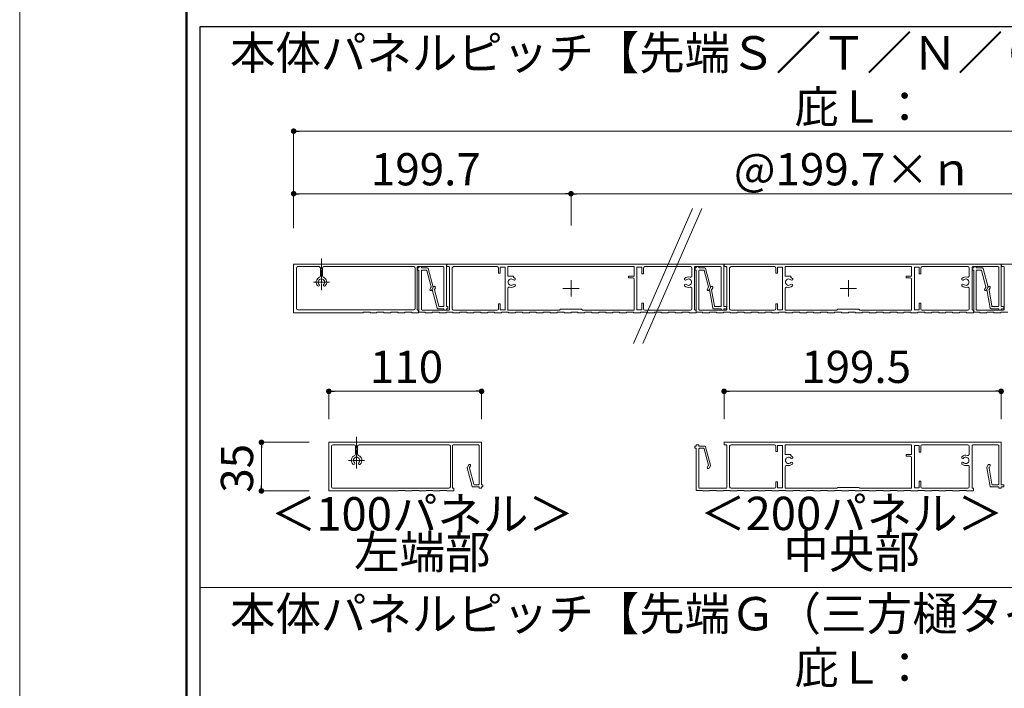
# Model space of a CAD drawing. Units: millimetres. Extents: x 0 to 1680, y 0 to 1188.
# Drawn here: x 0 to 354, y 275 to 515 of the extents above; entities that cross this region are included whole.
import ezdxf
from ezdxf.enums import TextEntityAlignment as Align

# ---------------------------------------------------------------- set-up
doc = ezdxf.new("R2010")
doc.units = ezdxf.units.MM
doc.linetypes.add('CENTER2', pattern=[23, 20, -1, 1, -1])
doc.layers.get('DEFPOINTS').update_dxf_attribs({"lineweight": 9})
for name, color, linetype, lineweight in [('寸法線', 252, 'Continuous', 13), ('文字', 252, 'Continuous', 18), ('本体パネル', 7, 'Continuous', 13), ('枠', 7, 'Continuous', 20)]:
    doc.layers.add(name, color=color, linetype=linetype, lineweight=lineweight)
doc.styles.add('スタイル4', font='simplex.shx', dxfattribs={"bigfont": 'extfont2.shx'})

msp = doc.modelspace()

# ---------------------------------------------------------------- linework, layer by layer
at = {"color": 0, "linetype": 'ByBlock', "lineweight": -2}
for p, q in [((99.62, 474.93), (100.62, 474.93)), ((99.62, 452.43), (100.62, 452.43)), ((197.47, 452.43), (196.47, 452.43)), ((199.47, 452.43), (200.47, 452.43)), ((112.28, 381.35), (113.28, 381.35)), ((165.28, 381.35), (164.28, 381.35)), ((254.57, 381.35), (255.57, 381.35)), ((352.32, 381.35), (351.32, 381.35)), ((87.03, 362), (87.03, 361)), ((87.03, 346.5), (87.03, 347.5))]:
    msp.add_line(p, q, dxfattribs=at)
at = {"color": 0, "linetype": 'ByBlock', "const_width": 1}
for points in [[(99.12, 474.93, 1), (98.12, 474.93, 1)], [(99.12, 452.43, 1), (98.12, 452.43, 1)], [(197.97, 452.43, 1), (198.97, 452.43, 1)], [(198.97, 452.43, 1), (197.97, 452.43, 1)], [(111.78, 381.35, 1), (110.78, 381.35, 1)], [(165.78, 381.35, 1), (166.78, 381.35, 1)], [(254.07, 381.35, 1), (253.07, 381.35, 1)], [(352.82, 381.35, 1), (353.82, 381.35, 1)], [(87.03, 362.5, 1), (87.03, 363.5, 1)], [(87.03, 346, 1), (87.03, 345, 1)]]:
    msp.add_lwpolyline(points, format="xyb", close=True, dxfattribs=at)
at = {"layer": 'DEFPOINTS', "color": 8}
msp.add_line((0, 1188), (0, 0), dxfattribs=at)
at = {"layer": 'DEFPOINTS', "color": 4, "linetype": 'CENTER2', "ltscale": 0.2}
for p, q in [((108.62, 429.11), (108.62, 417.71)), ((111.52, 420.61), (105.72, 420.61))]:
    msp.add_line(p, q, dxfattribs=at)
at = {"layer": '寸法線', "linetype": 'Continuous', "ltscale": 2}
for p, q in [((98.62, 439.98), (98.62, 474.93)), ((100.62, 474.93), (496.02, 474.93)), ((98.62, 439.98), (98.62, 452.43)), ((100.62, 452.43), (196.47, 452.43)), ((198.47, 441.03), (198.47, 452.43)), ((198.47, 441.03), (198.47, 452.43)), ((200.47, 452.43), (396.17, 452.43)), ((111.28, 371.28), (111.28, 381.35)), ((164.28, 381.35), (113.28, 381.35)), ((166.28, 371.28), (166.28, 381.35)), ((253.57, 371.28), (253.57, 381.35)), ((351.32, 381.35), (255.57, 381.35)), ((353.32, 371.28), (353.32, 381.35)), ((104.26, 363), (87.03, 363)), ((87.03, 361), (87.03, 347.5)), ((104.26, 345.5), (87.03, 345.5))]:
    msp.add_line(p, q, dxfattribs=at)
at = {"layer": '本体パネル', "color": 3, "linetype": 'Continuous', "ltscale": 10}
for p, q in [((242.16, 447.15), (220.92, 398.51)), ((245.59, 447.15), (224.35, 398.51))]:
    msp.add_line(p, q, dxfattribs=at)
at = {"layer": '本体パネル'}
for p, q in [((153.62, 427.11), (98.62, 427.11)), ((98.62, 427.11), (98.62, 409.61)), ((99.62, 411.11), (99.62, 425.71)), ((100.12, 426.21), (107.75, 426.21)), ((108.25, 425.71), (108.25, 422.84)), ((109, 422.84), (109, 425.71)), ((109.5, 426.21), (141.87, 426.21)), ((142.37, 425.71), (142.37, 411.11)), ((143.12, 410.81), (143.12, 425.96)), ((143.22, 425.56), (143.22, 425.11)), ((143.37, 426.21), (152.47, 426.21)), ((143.72, 425.71), (143.37, 425.71)), ((143.72, 426.06), (143.72, 425.71)), ((144.47, 426.21), (143.87, 426.21)), ((144.62, 425.71), (144.62, 426.06)), ((146.85, 425.71), (144.62, 425.71)), ((148.88, 418.83), (147.09, 425.52)), ((152.72, 425.96), (152.72, 412.06)), ((153.62, 411.81), (153.62, 427.11)), ((253.47, 427.11), (153.72, 427.11)), ((153.72, 427.11), (153.72, 426.21)), ((153.72, 426.21), (154.47, 426.21)), ((154.72, 425.96), (154.72, 410.81)), ((155.72, 411.06), (155.72, 425.71)), ((156.22, 426.21), (171.87, 426.21)), ((172.37, 425.71), (172.37, 423.86)), ((172.97, 423.86), (172.97, 426.01)), ((172.97, 426.01), (174.72, 426.01)), ((174.72, 426.01), (174.72, 410.71)), ((175.72, 422.76), (175.72, 426.21)), ((175.72, 426.21), (221.22, 426.21)), ((221.22, 426.21), (221.22, 422.76)), ((222.22, 426.01), (223.97, 426.01)), ((222.22, 410.71), (222.22, 426.01)), ((223.97, 426.01), (223.97, 423.61)), ((224.57, 423.61), (224.57, 425.71)), ((225.07, 426.21), (241.47, 426.21)), ((241.97, 425.71), (241.97, 422.89)), ((242.97, 410.81), (242.97, 425.96)), ((243.22, 426.21), (252.32, 426.21)), ((252.57, 425.96), (252.57, 412.06)), ((253.47, 411.81), (253.47, 427.11)), ((342.92, 425.56), (342.92, 425.11)), ((343.42, 425.71), (343.07, 425.71)), ((343.42, 426.06), (343.42, 425.71)), ((344.17, 426.21), (343.57, 426.21)), ((344.32, 425.71), (344.32, 426.06)), ((346.55, 425.71), (344.32, 425.71)), ((348.58, 418.83), (346.79, 425.52)), ((453.17, 427.11), (353.42, 427.11)), ((353.42, 427.11), (353.42, 426.21)), ((353.42, 426.21), (354.17, 426.21)), ((354.42, 425.96), (354.42, 410.81)), ((143.37, 424.96), (143.72, 424.96)), ((143.72, 424.96), (143.72, 409.76)), ((144.62, 410.81), (144.62, 424.71)), ((144.87, 424.96), (146.27, 424.96)), ((146.51, 424.77), (148.08, 418.94)), ((172.37, 423.86), (172.97, 423.86)), ((177.72, 422.76), (175.72, 422.76)), ((177.72, 422.35), (177.72, 422.76)), ((221.22, 422.76), (219.22, 422.76)), ((219.22, 422.76), (219.22, 422.16)), ((219.22, 422.16), (220.72, 422.16)), ((223.97, 423.61), (224.57, 423.61)), ((343.07, 424.96), (343.42, 424.96)), ((343.42, 424.96), (343.42, 409.76)), ((344.32, 410.81), (344.32, 424.71)), ((344.57, 424.96), (345.97, 424.96)), ((346.21, 424.77), (347.78, 418.94)), ((148.05, 418.75), (147.72, 418.17)), ((148.37, 417.79), (148.86, 418.64)), ((148.98, 418.97), (148.49, 418.12)), ((149.29, 418.01), (149.63, 418.59)), ((175.72, 410.56), (175.72, 418.33)), ((195.57, 418.38), (201.37, 418.38)), ((198.47, 415.48), (198.47, 421.28)), ((221.22, 421.66), (221.22, 410.56)), ((241.97, 418.33), (241.97, 411.06)), ((248.83, 418.97), (248.33, 418.11)), ((249.12, 417.97), (249.48, 418.59)), ((295.42, 418.38), (301.22, 418.38)), ((298.32, 415.48), (298.32, 421.28)), ((347.75, 418.75), (347.42, 418.17)), ((348.07, 417.79), (348.56, 418.64)), ((148.46, 417.93), (150.25, 411.24)), ((150.83, 411.99), (149.27, 417.82)), ((248.3, 417.94), (249.48, 411.26)), ((250.11, 412.01), (249.09, 417.8)), ((152.47, 411.81), (151.07, 411.81)), ((153.97, 411.81), (153.62, 411.81)), ((154.12, 411.21), (154.12, 411.66)), ((172.97, 412.86), (172.37, 412.86)), ((172.37, 412.86), (172.37, 411.06)), ((172.97, 410.71), (172.97, 412.86)), ((224.57, 413.11), (223.97, 413.11)), ((223.97, 413.11), (223.97, 410.71)), ((224.57, 411.06), (224.57, 413.11)), ((252.32, 411.81), (250.35, 411.81)), ((254.32, 411.81), (253.47, 411.81)), ((254.47, 411.21), (254.47, 411.66)), ((98.62, 409.61), (123.62, 409.61)), ((141.87, 410.61), (100.12, 410.61)), ((123.62, 409.61), (123.62, 409.76)), ((123.62, 409.76), (126.12, 409.76)), ((126.12, 409.76), (126.12, 409.61)), ((126.12, 409.61), (128.62, 409.61)), ((128.62, 409.61), (128.62, 409.76)), ((128.62, 409.76), (131.12, 409.76)), ((131.12, 409.76), (131.12, 409.61)), ((131.12, 409.61), (133.62, 409.61)), ((133.62, 409.61), (133.62, 409.76)), ((133.62, 409.76), (136.12, 409.76)), ((136.12, 409.76), (136.12, 409.61)), ((136.12, 409.61), (138.62, 409.61)), ((138.62, 409.61), (138.62, 409.76)), ((138.62, 409.76), (141.12, 409.76)), ((141.12, 409.76), (141.12, 409.61)), ((141.12, 409.61), (143.62, 409.61)), ((143.62, 410.56), (143.37, 410.56)), ((143.62, 409.61), (143.62, 410.56)), ((143.72, 409.76), (145.97, 409.76)), ((154.47, 410.56), (144.87, 410.56)), ((145.97, 409.76), (145.97, 409.61)), ((145.97, 409.61), (148.47, 409.61)), ((148.47, 409.61), (148.47, 409.76)), ((148.47, 409.76), (150.97, 409.76)), ((150.5, 411.06), (152.72, 411.06)), ((150.97, 409.76), (150.97, 409.61)), ((150.97, 409.61), (153.47, 409.61)), ((152.72, 411.06), (152.72, 410.71)), ((152.87, 410.56), (153.47, 410.56)), ((153.47, 409.61), (153.47, 409.76)), ((153.47, 409.76), (155.97, 409.76)), ((153.62, 410.71), (153.62, 411.06)), ((153.62, 411.06), (153.97, 411.06)), ((155.97, 409.76), (155.97, 409.61)), ((155.97, 409.61), (158.47, 409.61)), ((171.87, 410.56), (156.22, 410.56)), ((158.47, 409.61), (158.47, 409.76)), ((158.47, 409.76), (160.97, 409.76)), ((160.97, 409.76), (160.97, 409.61)), ((160.97, 409.61), (163.47, 409.61)), ((163.47, 409.61), (163.47, 409.76)), ((163.47, 409.76), (165.97, 409.76)), ((165.97, 409.76), (165.97, 409.61)), ((165.97, 409.61), (168.47, 409.61)), ((168.47, 409.61), (168.47, 409.76)), ((168.47, 409.76), (170.97, 409.76)), ((170.97, 409.76), (170.97, 409.61)), ((170.97, 409.61), (173.47, 409.61)), ((174.72, 410.71), (172.97, 410.71)), ((173.47, 409.61), (173.47, 409.76)), ((173.47, 409.76), (175.97, 409.76)), ((194.37, 410.56), (175.72, 410.56)), ((175.97, 409.76), (175.97, 409.61)), ((175.97, 409.61), (178.47, 409.61)), ((178.47, 409.61), (178.47, 409.76)), ((178.47, 409.76), (180.97, 409.76)), ((180.97, 409.76), (180.97, 409.61)), ((180.97, 409.61), (183.47, 409.61)), ((183.47, 409.61), (183.47, 409.76)), ((183.47, 409.76), (185.97, 409.76)), ((185.97, 409.76), (185.97, 409.61)), ((185.97, 409.61), (188.47, 409.61)), ((188.47, 409.61), (188.47, 409.76)), ((188.47, 409.76), (190.97, 409.76)), ((190.97, 409.76), (190.97, 409.61)), ((190.97, 409.61), (193.47, 409.61)), ((193.47, 409.61), (193.47, 409.76)), ((193.47, 409.76), (195.97, 409.76)), ((194.72, 410.91), (194.37, 410.56)), ((202.22, 410.91), (194.72, 410.91)), ((195.97, 409.76), (195.97, 409.61)), ((195.97, 409.61), (198.47, 409.61)), ((198.47, 409.61), (198.47, 409.76)), ((198.47, 409.76), (200.97, 409.76)), ((200.97, 409.76), (200.97, 409.61)), ((200.97, 409.61), (203.47, 409.61)), ((202.57, 410.56), (202.22, 410.91)), ((221.22, 410.56), (202.57, 410.56)), ((203.47, 409.61), (203.47, 409.76)), ((203.47, 409.76), (205.97, 409.76)), ((205.97, 409.76), (205.97, 409.61)), ((205.97, 409.61), (208.47, 409.61)), ((208.47, 409.61), (208.47, 409.76)), ((208.47, 409.76), (210.97, 409.76)), ((210.97, 409.76), (210.97, 409.61)), ((210.97, 409.61), (213.47, 409.61)), ((213.47, 409.61), (213.47, 409.76)), ((213.47, 409.76), (215.97, 409.76)), ((215.97, 409.76), (215.97, 409.61)), ((215.97, 409.61), (218.47, 409.61)), ((218.47, 409.61), (218.47, 409.76)), ((218.47, 409.76), (220.97, 409.76)), ((220.97, 409.76), (220.97, 409.61)), ((220.97, 409.61), (223.47, 409.61)), ((223.97, 410.71), (222.22, 410.71)), ((223.47, 409.61), (223.47, 409.76)), ((223.47, 409.76), (225.97, 409.76)), ((241.47, 410.56), (225.07, 410.56)), ((225.97, 409.76), (225.97, 409.61)), ((225.97, 409.61), (228.47, 409.61)), ((228.47, 409.61), (228.47, 409.76)), ((228.47, 409.76), (230.97, 409.76)), ((230.97, 409.76), (230.97, 409.61)), ((230.97, 409.61), (233.47, 409.61)), ((233.47, 409.61), (233.47, 409.76)), ((233.47, 409.76), (235.97, 409.76)), ((235.97, 409.76), (235.97, 409.61)), ((235.97, 409.61), (238.47, 409.61)), ((238.47, 409.61), (238.47, 409.76)), ((238.47, 409.76), (240.97, 409.76)), ((240.97, 409.76), (240.97, 409.61)), ((240.97, 409.61), (243.47, 409.61)), ((243.47, 410.56), (243.22, 410.56)), ((243.47, 409.61), (243.47, 410.56)), ((249.72, 411.06), (252.57, 411.06)), ((252.57, 411.06), (252.57, 410.71)), ((252.72, 410.56), (253.32, 410.56)), ((253.47, 410.71), (253.47, 411.06)), ((253.47, 411.06), (254.32, 411.06)), ((343.42, 409.76), (345.67, 409.76)), ((354.17, 410.56), (344.57, 410.56)), ((345.67, 409.76), (345.67, 409.61)), ((345.67, 409.61), (348.17, 409.61)), ((348.17, 409.61), (348.17, 409.76)), ((348.17, 409.76), (350.67, 409.76)), ((350.67, 409.76), (350.67, 409.61)), ((350.67, 409.61), (353.17, 409.61)), ((353.17, 409.61), (353.17, 409.76)), ((353.17, 409.76), (355.67, 409.76)), ((166.28, 363), (111.28, 363)), ((111.28, 363), (111.28, 345.5)), ((112.28, 347), (112.28, 361.6)), ((112.78, 362.1), (120.41, 362.1)), ((120.91, 361.6), (120.91, 358.74)), ((121.66, 358.74), (121.66, 361.6)), ((122.16, 362.1), (154.53, 362.1)), ((155.03, 361.6), (155.03, 347)), ((155.78, 346.7), (155.78, 361.85)), ((156.03, 362.1), (165.13, 362.1)), ((165.38, 361.85), (165.38, 347.95)), ((166.28, 347.7), (166.28, 363)), ((161.63, 354.87), (161.15, 354.02)), ((161.95, 353.91), (162.28, 354.49)), ((161.12, 353.83), (162.91, 347.14)), ((163.49, 347.89), (161.93, 353.72)), ((165.13, 347.7), (163.73, 347.7)), ((166.63, 347.7), (166.28, 347.7)), ((166.78, 347.1), (166.78, 347.55)), ((111.28, 345.5), (136.28, 345.5)), ((154.53, 346.5), (112.78, 346.5)), ((136.28, 345.5), (136.28, 345.65)), ((136.28, 345.65), (138.78, 345.65)), ((138.78, 345.65), (138.78, 345.5)), ((138.78, 345.5), (141.28, 345.5)), ((141.28, 345.5), (141.28, 345.65)), ((141.28, 345.65), (143.78, 345.65)), ((143.78, 345.65), (143.78, 345.5)), ((143.78, 345.5), (146.28, 345.5)), ((146.28, 345.5), (146.28, 345.65)), ((146.28, 345.65), (148.78, 345.65)), ((148.78, 345.65), (148.78, 345.5)), ((148.78, 345.5), (151.28, 345.5)), ((151.28, 345.5), (151.28, 345.65)), ((151.28, 345.65), (153.78, 345.65)), ((153.78, 345.65), (153.78, 345.5)), ((153.78, 345.5), (156.28, 345.5)), ((156.28, 346.45), (156.03, 346.45)), ((156.28, 345.5), (156.28, 346.45)), ((163.15, 346.95), (165.38, 346.95)), ((165.38, 346.95), (165.38, 346.6)), ((165.53, 346.45), (166.13, 346.45)), ((166.28, 346.6), (166.28, 346.95)), ((166.28, 346.95), (166.63, 346.95))]:
    msp.add_line(p, q, dxfattribs=at)
at = {"layer": '本体パネル', "color": 2}
for p, q in [((243.07, 425.56), (243.07, 425.11)), ((243.57, 425.71), (243.22, 425.71)), ((243.57, 426.06), (243.57, 425.71)), ((244.32, 426.21), (243.72, 426.21)), ((244.47, 425.71), (244.47, 426.06)), ((246.7, 425.71), (244.47, 425.71)), ((248.73, 418.83), (246.94, 425.52)), ((353.32, 427.11), (253.57, 427.11)), ((253.57, 427.11), (253.57, 426.21)), ((253.57, 426.21), (254.32, 426.21)), ((254.57, 425.96), (254.57, 410.81)), ((255.57, 411.06), (255.57, 425.71)), ((256.07, 426.21), (271.72, 426.21)), ((272.22, 425.71), (272.22, 423.86)), ((272.82, 423.86), (272.82, 426.01)), ((272.82, 426.01), (274.57, 426.01)), ((274.57, 426.01), (274.57, 410.71)), ((275.57, 422.76), (275.57, 426.21)), ((275.57, 426.21), (321.07, 426.21)), ((321.07, 426.21), (321.07, 422.76)), ((322.07, 426.01), (323.82, 426.01)), ((322.07, 410.71), (322.07, 426.01)), ((323.82, 426.01), (323.82, 423.61)), ((324.42, 423.61), (324.42, 425.71)), ((324.92, 426.21), (341.32, 426.21)), ((341.82, 425.71), (341.82, 422.89)), ((342.82, 410.81), (342.82, 425.96)), ((343.07, 426.21), (352.17, 426.21)), ((352.42, 425.96), (352.42, 412.06)), ((353.32, 411.81), (353.32, 427.11)), ((243.22, 424.96), (243.57, 424.96)), ((243.57, 424.96), (243.57, 409.76)), ((244.47, 410.81), (244.47, 424.71)), ((244.72, 424.96), (246.12, 424.96)), ((246.36, 424.77), (247.93, 418.94)), ((272.22, 423.86), (272.82, 423.86)), ((277.57, 422.76), (275.57, 422.76)), ((277.57, 422.35), (277.57, 422.76)), ((321.07, 422.76), (319.07, 422.76)), ((319.07, 422.76), (319.07, 422.16)), ((319.07, 422.16), (320.57, 422.16)), ((323.82, 423.61), (324.42, 423.61)), ((247.9, 418.75), (247.57, 418.17)), ((248.22, 417.79), (248.71, 418.64)), ((275.57, 410.56), (275.57, 418.33)), ((321.07, 421.66), (321.07, 410.56)), ((341.82, 418.33), (341.82, 411.06)), ((348.68, 418.97), (348.18, 418.11)), ((348.97, 417.97), (349.33, 418.59)), ((348.15, 417.94), (349.33, 411.26)), ((349.96, 412.01), (348.94, 417.8)), ((272.82, 412.86), (272.22, 412.86)), ((272.22, 412.86), (272.22, 411.06)), ((272.82, 410.71), (272.82, 412.86)), ((324.42, 413.11), (323.82, 413.11)), ((323.82, 413.11), (323.82, 410.71)), ((324.42, 411.06), (324.42, 413.11)), ((352.17, 411.81), (350.2, 411.81)), ((354.17, 411.81), (353.32, 411.81)), ((354.32, 411.21), (354.32, 411.66)), ((243.57, 409.76), (245.82, 409.76)), ((254.32, 410.56), (244.72, 410.56)), ((245.82, 409.76), (245.82, 409.61)), ((245.82, 409.61), (248.32, 409.61)), ((248.32, 409.61), (248.32, 409.76)), ((248.32, 409.76), (250.82, 409.76)), ((250.82, 409.76), (250.82, 409.61)), ((250.82, 409.61), (253.32, 409.61)), ((253.32, 409.61), (253.32, 409.76)), ((253.32, 409.76), (255.82, 409.76)), ((255.82, 409.76), (255.82, 409.61)), ((255.82, 409.61), (258.32, 409.61)), ((271.72, 410.56), (256.07, 410.56)), ((258.32, 409.61), (258.32, 409.76)), ((258.32, 409.76), (260.82, 409.76)), ((260.82, 409.76), (260.82, 409.61)), ((260.82, 409.61), (263.32, 409.61)), ((263.32, 409.61), (263.32, 409.76)), ((263.32, 409.76), (265.82, 409.76)), ((265.82, 409.76), (265.82, 409.61)), ((265.82, 409.61), (268.32, 409.61)), ((268.32, 409.61), (268.32, 409.76)), ((268.32, 409.76), (270.82, 409.76)), ((270.82, 409.76), (270.82, 409.61)), ((270.82, 409.61), (273.32, 409.61)), ((274.57, 410.71), (272.82, 410.71)), ((273.32, 409.61), (273.32, 409.76)), ((273.32, 409.76), (275.82, 409.76)), ((294.22, 410.56), (275.57, 410.56)), ((275.82, 409.76), (275.82, 409.61)), ((275.82, 409.61), (278.32, 409.61)), ((278.32, 409.61), (278.32, 409.76)), ((278.32, 409.76), (280.82, 409.76)), ((280.82, 409.76), (280.82, 409.61)), ((280.82, 409.61), (283.32, 409.61)), ((283.32, 409.61), (283.32, 409.76)), ((283.32, 409.76), (285.82, 409.76)), ((285.82, 409.76), (285.82, 409.61)), ((285.82, 409.61), (288.32, 409.61)), ((288.32, 409.61), (288.32, 409.76)), ((288.32, 409.76), (290.82, 409.76)), ((290.82, 409.76), (290.82, 409.61)), ((290.82, 409.61), (293.32, 409.61)), ((293.32, 409.61), (293.32, 409.76)), ((293.32, 409.76), (295.82, 409.76)), ((294.57, 410.91), (294.22, 410.56)), ((302.07, 410.91), (294.57, 410.91)), ((295.82, 409.76), (295.82, 409.61)), ((295.82, 409.61), (298.32, 409.61)), ((298.32, 409.61), (298.32, 409.76)), ((298.32, 409.76), (300.82, 409.76)), ((300.82, 409.76), (300.82, 409.61)), ((300.82, 409.61), (303.32, 409.61)), ((302.42, 410.56), (302.07, 410.91)), ((321.07, 410.56), (302.42, 410.56)), ((303.32, 409.61), (303.32, 409.76)), ((303.32, 409.76), (305.82, 409.76)), ((305.82, 409.76), (305.82, 409.61)), ((305.82, 409.61), (308.32, 409.61)), ((308.32, 409.61), (308.32, 409.76)), ((308.32, 409.76), (310.82, 409.76)), ((310.82, 409.76), (310.82, 409.61)), ((310.82, 409.61), (313.32, 409.61)), ((313.32, 409.61), (313.32, 409.76)), ((313.32, 409.76), (315.82, 409.76)), ((315.82, 409.76), (315.82, 409.61)), ((315.82, 409.61), (318.32, 409.61)), ((318.32, 409.61), (318.32, 409.76)), ((318.32, 409.76), (320.82, 409.76)), ((320.82, 409.76), (320.82, 409.61)), ((320.82, 409.61), (323.32, 409.61)), ((323.82, 410.71), (322.07, 410.71)), ((323.32, 409.61), (323.32, 409.76)), ((323.32, 409.76), (325.82, 409.76)), ((341.32, 410.56), (324.92, 410.56)), ((325.82, 409.76), (325.82, 409.61)), ((325.82, 409.61), (328.32, 409.61)), ((328.32, 409.61), (328.32, 409.76)), ((328.32, 409.76), (330.82, 409.76)), ((330.82, 409.76), (330.82, 409.61)), ((330.82, 409.61), (333.32, 409.61)), ((333.32, 409.61), (333.32, 409.76)), ((333.32, 409.76), (335.82, 409.76)), ((335.82, 409.76), (335.82, 409.61)), ((335.82, 409.61), (338.32, 409.61)), ((338.32, 409.61), (338.32, 409.76)), ((338.32, 409.76), (340.82, 409.76)), ((340.82, 409.76), (340.82, 409.61)), ((340.82, 409.61), (343.32, 409.61)), ((343.32, 410.56), (343.07, 410.56)), ((343.32, 409.61), (343.32, 410.56)), ((349.57, 411.06), (352.42, 411.06)), ((352.42, 411.06), (352.42, 410.71)), ((352.57, 410.56), (353.17, 410.56)), ((353.32, 410.71), (353.32, 411.06)), ((353.32, 411.06), (354.17, 411.06)), ((243.57, 361.6), (243.22, 361.6)), ((243.57, 361.95), (243.57, 361.6)), ((244.32, 362.1), (243.72, 362.1)), ((244.47, 361.6), (244.47, 361.95)), ((246.7, 361.6), (244.47, 361.6)), ((353.32, 363), (253.57, 363)), ((253.57, 363), (253.57, 362.1)), ((253.57, 362.1), (254.32, 362.1)), ((254.57, 361.85), (254.57, 346.7)), ((255.57, 346.95), (255.57, 361.6)), ((256.07, 362.1), (271.72, 362.1)), ((272.22, 361.6), (272.22, 359.75)), ((272.82, 359.75), (272.82, 361.9)), ((272.82, 361.9), (274.57, 361.9)), ((274.57, 361.9), (274.57, 346.6)), ((275.57, 358.65), (275.57, 362.1)), ((275.57, 362.1), (321.07, 362.1)), ((321.07, 362.1), (321.07, 358.65)), ((322.07, 361.9), (323.82, 361.9)), ((322.07, 346.6), (322.07, 361.9)), ((323.82, 361.9), (323.82, 359.5)), ((324.42, 359.5), (324.42, 361.6)), ((324.92, 362.1), (341.32, 362.1)), ((341.82, 361.6), (341.82, 358.78)), ((342.82, 346.7), (342.82, 361.85)), ((343.07, 362.1), (352.17, 362.1)), ((352.42, 361.85), (352.42, 347.95)), ((353.32, 347.7), (353.32, 363)), ((243.07, 361.45), (243.07, 361)), ((243.22, 360.85), (243.57, 360.85)), ((243.57, 360.85), (243.57, 345.65)), ((244.47, 346.7), (244.47, 360.6)), ((244.72, 360.85), (246.12, 360.85)), ((246.36, 360.67), (247.93, 354.83)), ((248.73, 354.73), (246.94, 361.42)), ((272.22, 359.75), (272.82, 359.75)), ((277.57, 358.65), (275.57, 358.65)), ((277.57, 358.25), (277.57, 358.65)), ((321.07, 358.65), (319.07, 358.65)), ((319.07, 358.65), (319.07, 358.05)), ((319.07, 358.05), (320.57, 358.05)), ((323.82, 359.5), (324.42, 359.5)), ((247.9, 354.64), (247.57, 354.07)), ((248.22, 353.69), (248.71, 354.54)), ((321.07, 357.55), (321.07, 346.45)), ((348.68, 354.87), (348.18, 354.01)), ((348.97, 353.87), (349.33, 354.49)), ((275.57, 346.45), (275.57, 354.22)), ((341.82, 354.22), (341.82, 346.95)), ((348.15, 353.84), (349.33, 347.16)), ((349.96, 347.91), (348.94, 353.7)), ((272.82, 348.75), (272.22, 348.75)), ((272.22, 348.75), (272.22, 346.95)), ((272.82, 346.6), (272.82, 348.75)), ((324.42, 349), (323.82, 349)), ((323.82, 349), (323.82, 346.6)), ((324.42, 346.95), (324.42, 349)), ((352.17, 347.7), (350.2, 347.7)), ((354.17, 347.7), (353.32, 347.7)), ((354.32, 347.1), (354.32, 347.55)), ((243.57, 345.65), (245.82, 345.65)), ((254.32, 346.45), (244.72, 346.45)), ((245.82, 345.65), (245.82, 345.5)), ((245.82, 345.5), (248.32, 345.5)), ((248.32, 345.5), (248.32, 345.65)), ((248.32, 345.65), (250.82, 345.65)), ((250.82, 345.65), (250.82, 345.5)), ((250.82, 345.5), (253.32, 345.5)), ((253.32, 345.5), (253.32, 345.65)), ((253.32, 345.65), (255.82, 345.65)), ((255.82, 345.65), (255.82, 345.5)), ((255.82, 345.5), (258.32, 345.5)), ((271.72, 346.45), (256.07, 346.45)), ((258.32, 345.5), (258.32, 345.65)), ((258.32, 345.65), (260.82, 345.65)), ((260.82, 345.65), (260.82, 345.5)), ((260.82, 345.5), (263.32, 345.5)), ((263.32, 345.5), (263.32, 345.65)), ((263.32, 345.65), (265.82, 345.65)), ((265.82, 345.65), (265.82, 345.5)), ((265.82, 345.5), (268.32, 345.5)), ((268.32, 345.5), (268.32, 345.65)), ((268.32, 345.65), (270.82, 345.65)), ((270.82, 345.65), (270.82, 345.5)), ((270.82, 345.5), (273.32, 345.5)), ((274.57, 346.6), (272.82, 346.6)), ((273.32, 345.5), (273.32, 345.65)), ((273.32, 345.65), (275.82, 345.65)), ((294.22, 346.45), (275.57, 346.45)), ((275.82, 345.65), (275.82, 345.5)), ((275.82, 345.5), (278.32, 345.5)), ((278.32, 345.5), (278.32, 345.65)), ((278.32, 345.65), (280.82, 345.65)), ((280.82, 345.65), (280.82, 345.5)), ((280.82, 345.5), (283.32, 345.5)), ((283.32, 345.5), (283.32, 345.65)), ((283.32, 345.65), (285.82, 345.65)), ((285.82, 345.65), (285.82, 345.5)), ((285.82, 345.5), (288.32, 345.5)), ((288.32, 345.5), (288.32, 345.65)), ((288.32, 345.65), (290.82, 345.65)), ((290.82, 345.65), (290.82, 345.5)), ((290.82, 345.5), (293.32, 345.5)), ((293.32, 345.5), (293.32, 345.65)), ((293.32, 345.65), (295.82, 345.65)), ((294.57, 346.8), (294.22, 346.45)), ((302.07, 346.8), (294.57, 346.8)), ((295.82, 345.65), (295.82, 345.5)), ((295.82, 345.5), (298.32, 345.5)), ((298.32, 345.5), (298.32, 345.65)), ((298.32, 345.65), (300.82, 345.65)), ((300.82, 345.65), (300.82, 345.5)), ((300.82, 345.5), (303.32, 345.5)), ((302.42, 346.45), (302.07, 346.8)), ((321.07, 346.45), (302.42, 346.45)), ((303.32, 345.5), (303.32, 345.65)), ((303.32, 345.65), (305.82, 345.65)), ((305.82, 345.65), (305.82, 345.5)), ((305.82, 345.5), (308.32, 345.5)), ((308.32, 345.5), (308.32, 345.65)), ((308.32, 345.65), (310.82, 345.65)), ((310.82, 345.65), (310.82, 345.5)), ((310.82, 345.5), (313.32, 345.5)), ((313.32, 345.5), (313.32, 345.65)), ((313.32, 345.65), (315.82, 345.65)), ((315.82, 345.65), (315.82, 345.5)), ((315.82, 345.5), (318.32, 345.5)), ((318.32, 345.5), (318.32, 345.65)), ((318.32, 345.65), (320.82, 345.65)), ((320.82, 345.65), (320.82, 345.5)), ((320.82, 345.5), (323.32, 345.5)), ((323.82, 346.6), (322.07, 346.6)), ((323.32, 345.5), (323.32, 345.65)), ((323.32, 345.65), (325.82, 345.65)), ((341.32, 346.45), (324.92, 346.45)), ((325.82, 345.65), (325.82, 345.5)), ((325.82, 345.5), (328.32, 345.5)), ((328.32, 345.5), (328.32, 345.65)), ((328.32, 345.65), (330.82, 345.65)), ((330.82, 345.65), (330.82, 345.5)), ((330.82, 345.5), (333.32, 345.5)), ((333.32, 345.5), (333.32, 345.65)), ((333.32, 345.65), (335.82, 345.65)), ((335.82, 345.65), (335.82, 345.5)), ((335.82, 345.5), (338.32, 345.5)), ((338.32, 345.5), (338.32, 345.65)), ((338.32, 345.65), (340.82, 345.65)), ((340.82, 345.65), (340.82, 345.5)), ((340.82, 345.5), (343.32, 345.5)), ((343.32, 346.45), (343.07, 346.45)), ((343.32, 345.5), (343.32, 346.45)), ((349.57, 346.95), (352.42, 346.95)), ((352.42, 346.95), (352.42, 346.6)), ((352.57, 346.45), (353.17, 346.45)), ((353.32, 346.6), (353.32, 346.95)), ((353.32, 346.95), (354.17, 346.95))]:
    msp.add_line(p, q, dxfattribs=at)
at = {"layer": '本体パネル', "color": 4, "linetype": 'CENTER2', "lineweight": 0, "ltscale": 0.2}
for p, q in [((121.28, 365), (121.28, 353.6)), ((124.18, 356.5), (118.38, 356.5))]:
    msp.add_line(p, q, dxfattribs=at)
at = {"layer": '本体パネル'}
for centre, radius, start, end in [((100.12, 425.71), 0.5, 90, 180), ((107.75, 425.71), 0.5, 0, 90), ((109.5, 425.71), 0.5, 90, 180), ((141.87, 425.71), 0.5, 0, 90), ((143.37, 425.96), 0.25, 90, 180), ((143.37, 425.56), 0.15, 90, 180), ((143.87, 426.06), 0.15, 90, 180), ((144.47, 426.06), 0.15, 0, 90), ((146.85, 425.46), 0.25, 15, 90), ((152.47, 425.96), 0.25, 0, 90), ((154.47, 425.96), 0.25, 0, 90), ((156.22, 425.71), 0.5, 90, 180), ((171.87, 425.71), 0.5, 0, 90), ((225.07, 425.71), 0.5, 90, 180), ((241.47, 425.71), 0.5, 0, 90), ((243.22, 425.96), 0.25, 90, 180), ((252.32, 425.96), 0.25, 0, 90), ((343.07, 425.56), 0.15, 90, 180), ((343.57, 426.06), 0.15, 90, 180), ((344.17, 426.06), 0.15, 0, 90), ((346.55, 425.46), 0.25, 15, 90), ((354.17, 425.96), 0.25, 0, 90), ((108.62, 420.61), 1.9, 111.3819, 225.7649), ((107.75, 422.84), 0.5, 291.3819, 360), ((109.5, 422.84), 0.5, 180, 248.6181), ((108.62, 420.61), 1.9, 314.2351, 68.6181), ((143.37, 425.11), 0.15, 180, 270), ((144.87, 424.71), 0.25, 90, 180), ((146.27, 424.71), 0.25, 15, 90), ((176.97, 420.61), 1.9, 44.2351, 66.7504), ((178.06, 421.67), 0.375, 224.2351, 44.2351), ((220.72, 421.66), 0.5, 0, 90), ((239.63, 421.67), 0.375, 135.7649, 315.7649), ((240.72, 420.61), 1.9, 71.79, 135.7649), ((241.47, 422.89), 0.5, 251.79, 360), ((343.07, 425.11), 0.15, 180, 270), ((344.57, 424.71), 0.25, 90, 180), ((345.97, 424.71), 0.25, 15, 90), ((107.56, 419.51), 0.375, 225.7649, 45.7649), ((108.62, 420.61), 1.15, 314.2351, 225.7649), ((109.69, 419.51), 0.375, 134.2351, 314.2351), ((147.84, 418.87), 0.25, 330, 15), ((148.64, 418.77), 0.25, 330, 15), ((149.3, 418.78), 0.375, 330, 150), ((176.22, 418.33), 0.5, 71.79, 180), ((176.97, 420.61), 1.15, 44.2351, 315.7649), ((176.97, 420.61), 1.9, 251.79, 315.7649), ((178.06, 419.54), 0.375, 315.7649, 135.7649), ((239.63, 419.54), 0.375, 44.2351, 224.2351), ((240.72, 420.61), 1.9, 224.2351, 288.21), ((240.72, 420.61), 1.15, 224.2351, 135.7649), ((241.47, 418.33), 0.5, 0, 108.21), ((249.15, 418.78), 0.375, 330, 150), ((347.54, 418.87), 0.25, 330, 15), ((348.34, 418.77), 0.25, 330, 15), ((148.04, 417.98), 0.375, 150, 330), ((148.7, 418), 0.25, 150, 195), ((149.51, 417.89), 0.25, 150, 195), ((248.55, 417.98), 0.25, 150, 190), ((249.33, 417.85), 0.25, 150, 190), ((347.74, 417.98), 0.375, 150, 330), ((150.5, 411.31), 0.25, 195, 270), ((151.07, 412.06), 0.25, 195, 270), ((152.47, 412.06), 0.25, 270, 0), ((153.97, 411.66), 0.15, 0, 90), ((153.97, 411.21), 0.15, 270, 0), ((249.72, 411.31), 0.25, 190, 270), ((250.35, 412.06), 0.25, 190, 270), ((252.32, 412.06), 0.25, 270, 0), ((254.32, 411.66), 0.15, 360, 90), ((254.32, 411.21), 0.15, 270, 360), ((100.12, 411.11), 0.5, 180, 270), ((141.87, 411.11), 0.5, 270, 0), ((143.37, 410.81), 0.25, 180, 270), ((144.87, 410.81), 0.25, 180, 270), ((152.87, 410.71), 0.15, 180, 270), ((153.47, 410.71), 0.15, 270, 0), ((154.47, 410.81), 0.25, 270, 0), ((156.22, 411.06), 0.5, 180, 270), ((171.87, 411.06), 0.5, 270, 0), ((225.07, 411.06), 0.5, 180, 270), ((241.47, 411.06), 0.5, 270, 0), ((243.22, 410.81), 0.25, 180, 270), ((252.72, 410.71), 0.15, 180, 270), ((253.32, 410.71), 0.15, 270, 360), ((344.57, 410.81), 0.25, 180, 270), ((354.17, 410.81), 0.25, 270, 0), ((112.78, 361.6), 0.5, 90, 180), ((120.41, 361.6), 0.5, 0, 90), ((122.16, 361.6), 0.5, 90, 180), ((154.53, 361.6), 0.5, 0, 90), ((156.03, 361.85), 0.25, 90, 180), ((165.13, 361.85), 0.25, 0, 90), ((121.28, 356.5), 1.9, 111.3819, 225.7649), ((120.41, 358.74), 0.5, 291.3819, 360), ((122.16, 358.74), 0.5, 180, 248.6181), ((121.28, 356.5), 1.9, 314.2351, 68.6181), ((120.22, 355.41), 0.375, 225.7649, 45.7649), ((121.28, 356.5), 1.15, 314.2351, 225.7649), ((122.34, 355.41), 0.375, 134.2351, 314.2351), ((161.96, 354.68), 0.375, 330, 150), ((161.36, 353.89), 0.25, 150, 195), ((162.17, 353.79), 0.25, 150, 195), ((163.73, 347.95), 0.25, 195, 270), ((165.13, 347.95), 0.25, 270, 0), ((166.63, 347.55), 0.15, 0, 90), ((112.78, 347), 0.5, 180, 270), ((154.53, 347), 0.5, 270, 0), ((156.03, 346.7), 0.25, 180, 270), ((163.15, 347.2), 0.25, 195, 270), ((165.53, 346.6), 0.15, 180, 270), ((166.13, 346.6), 0.15, 270, 0), ((166.63, 347.1), 0.15, 270, 0)]:
    msp.add_arc(centre, radius, start, end, dxfattribs=at)
at = {"layer": '本体パネル', "color": 2}
for centre, radius, start, end in [((243.22, 425.56), 0.15, 90, 180), ((243.72, 426.06), 0.15, 90, 180), ((244.32, 426.06), 0.15, 0, 90), ((246.7, 425.46), 0.25, 15, 90), ((254.32, 425.96), 0.25, 0, 90), ((256.07, 425.71), 0.5, 90, 180), ((271.72, 425.71), 0.5, 0, 90), ((324.92, 425.71), 0.5, 90, 180), ((341.32, 425.71), 0.5, 0, 90), ((343.07, 425.96), 0.25, 90, 180), ((352.17, 425.96), 0.25, 0, 90), ((243.22, 425.11), 0.15, 180, 270), ((244.72, 424.71), 0.25, 90, 180), ((246.12, 424.71), 0.25, 15, 90), ((276.82, 420.61), 1.9, 44.2351, 66.7504), ((277.91, 421.67), 0.375, 224.2351, 44.2351), ((320.57, 421.66), 0.5, 0, 90), ((339.48, 421.67), 0.375, 135.7649, 315.7649), ((340.57, 420.61), 1.9, 71.79, 135.7649), ((341.32, 422.89), 0.5, 251.79, 360), ((247.69, 418.87), 0.25, 330, 15), ((248.49, 418.77), 0.25, 330, 15), ((276.07, 418.33), 0.5, 71.79, 180), ((276.82, 420.61), 1.15, 44.2351, 315.7649), ((276.82, 420.61), 1.9, 251.79, 315.7649), ((277.91, 419.54), 0.375, 315.7649, 135.7649), ((339.48, 419.54), 0.375, 44.2351, 224.2351), ((340.57, 420.61), 1.9, 224.2351, 288.21), ((340.57, 420.61), 1.15, 224.2351, 135.7649), ((341.32, 418.33), 0.5, 0, 108.21), ((349, 418.78), 0.375, 330, 150), ((247.89, 417.98), 0.375, 150, 330), ((348.4, 417.98), 0.25, 150, 190), ((349.18, 417.85), 0.25, 150, 190), ((349.57, 411.31), 0.25, 190, 270), ((350.2, 412.06), 0.25, 190, 270), ((352.17, 412.06), 0.25, 270, 0), ((354.17, 411.66), 0.15, 360, 90), ((354.17, 411.21), 0.15, 270, 360), ((244.72, 410.81), 0.25, 180, 270), ((254.32, 410.81), 0.25, 270, 0), ((256.07, 411.06), 0.5, 180, 270), ((271.72, 411.06), 0.5, 270, 0), ((324.92, 411.06), 0.5, 180, 270), ((341.32, 411.06), 0.5, 270, 0), ((343.07, 410.81), 0.25, 180, 270), ((352.57, 410.71), 0.15, 180, 270), ((353.17, 410.71), 0.15, 270, 360), ((243.22, 361.45), 0.15, 90, 180), ((243.72, 361.95), 0.15, 90, 180), ((244.32, 361.95), 0.15, 0, 90), ((246.7, 361.35), 0.25, 15, 90), ((254.32, 361.85), 0.25, 0, 90), ((256.07, 361.6), 0.5, 90, 180), ((271.72, 361.6), 0.5, 0, 90), ((324.92, 361.6), 0.5, 90, 180), ((341.32, 361.6), 0.5, 0, 90), ((343.07, 361.85), 0.25, 90, 180), ((352.17, 361.85), 0.25, 0, 90), ((243.22, 361), 0.15, 180, 270), ((244.72, 360.6), 0.25, 90, 180), ((246.12, 360.6), 0.25, 15, 90), ((276.82, 356.5), 1.9, 44.2351, 66.7504), ((320.57, 357.55), 0.5, 0, 90), ((340.57, 356.5), 1.9, 71.79, 135.7649), ((341.32, 358.78), 0.5, 251.79, 360), ((247.69, 354.77), 0.25, 330, 15), ((248.49, 354.66), 0.25, 330, 15), ((276.07, 354.22), 0.5, 71.79, 180), ((276.82, 356.5), 1.15, 44.2351, 315.7649), ((276.82, 356.5), 1.9, 251.79, 315.7649), ((277.91, 357.57), 0.375, 224.2351, 44.2351), ((277.91, 355.44), 0.375, 315.7649, 135.7649), ((339.48, 357.57), 0.375, 135.7649, 315.7649), ((339.48, 355.44), 0.375, 44.2351, 224.2351), ((340.57, 356.5), 1.9, 224.2351, 288.21), ((340.57, 356.5), 1.15, 224.2351, 135.7649), ((341.32, 354.22), 0.5, 0, 108.21), ((349, 354.68), 0.375, 330, 150), ((247.89, 353.88), 0.375, 150, 330), ((348.4, 353.88), 0.25, 150, 190), ((349.18, 353.74), 0.25, 150, 190), ((350.2, 347.95), 0.25, 190, 270), ((352.17, 347.95), 0.25, 270, 0), ((354.17, 347.55), 0.15, 360, 90), ((244.72, 346.7), 0.25, 180, 270), ((254.32, 346.7), 0.25, 270, 0), ((256.07, 346.95), 0.5, 180, 270), ((271.72, 346.95), 0.5, 270, 0), ((324.92, 346.95), 0.5, 180, 270), ((341.32, 346.95), 0.5, 270, 0), ((343.07, 346.7), 0.25, 180, 270), ((349.57, 347.2), 0.25, 190, 270), ((352.57, 346.6), 0.15, 180, 270), ((353.17, 346.6), 0.15, 270, 360), ((354.17, 347.1), 0.15, 270, 360)]:
    msp.add_arc(centre, radius, start, end, dxfattribs=at)
at = {"layer": '枠', "lineweight": 50}
msp.add_line((60, 1160), (60, 28), dxfattribs=at)
at = {"layer": '枠', "lineweight": 30}
for p, q in [((65, 512.53), (998.29, 512.53)), ((65, 109), (65, 512.53)), ((65, 512.53), (998.29, 512.53)), ((65, 109), (65, 512.53))]:
    msp.add_line(p, q, dxfattribs=at)
at = {"layer": '枠', "lineweight": 18}
for p, q in [((65, 512.53), (531.64, 512.53)), ((65, 310.76), (65, 512.53)), ((531.64, 310.76), (65, 310.76)), ((65, 310.76), (531.64, 310.76)), ((65, 109), (65, 310.76))]:
    msp.add_line(p, q, dxfattribs=at)

# ---------------------------------------------------------------- texts
at = {"layer": '寸法線', "style": 'スタイル4'}
for s, p in [('庇Ｌ：', (278.99, 477.93)), ('199.7', (126.45, 455.43)), ('@199.7×ｎ', (257.11, 455.43)), ('110', (126.08, 384.35)), ('199.5', (281.35, 384.35)), ('庇Ｌ：', (278.99, 276.16))]:
    msp.add_text(s, height=11.6, dxfattribs=at).set_placement(p)
msp.add_text('35', height=11.6, rotation=90, dxfattribs=at).set_placement((84.03, 344.86))
at = {"layer": '文字', "color": 7, "ltscale": 5, "style": 'スタイル4'}
for s, p in [('本体パネルピッチ【先端Ｓ／Ｔ／Ｎ／Ｇ（先端のみ樋タイプ）】', (75.7, 497.11)), ('本体パネルピッチ【先端Ｇ（三方樋タイプ）】', (75.7, 295.34))]:
    msp.add_text(s, height=12, dxfattribs=at).set_placement(p)
at = {"layer": '文字', "color": 7, "ltscale": 10, "style": 'スタイル4'}
for s, p in [('＜100パネル＞', (144.94, 335.71)), ('＜200パネル＞', (299.48, 335.86)), ('左端部', (144.94, 321.99)), ('中央部', (299.48, 322.14))]:
    msp.add_text(s, height=12, dxfattribs=at).set_placement(p, align=Align.MIDDLE)

doc.saveas('drawing.dxf')
